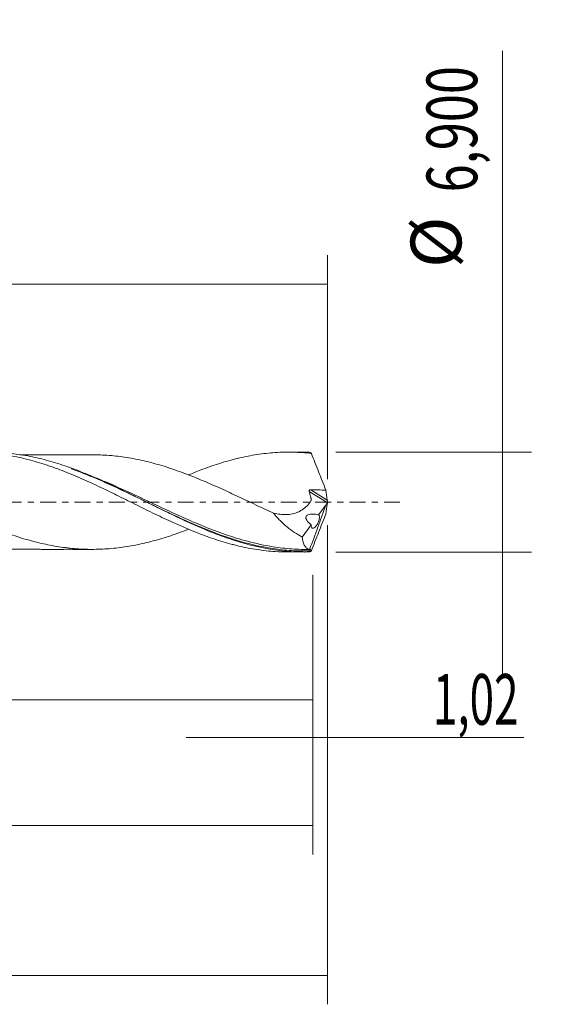
# Model space of a CAD drawing. Units: millimetres. Extents: x -51 to 107, y -35 to 39.
# Drawn here: x 69 to 107, y -35 to 33 of the extents above; entities that cross this region are included whole.
import ezdxf

# ---------------------------------------------------------------- set-up
doc = ezdxf.new("R2010")
doc.units = ezdxf.units.MM
doc.linetypes.add('CENTER', pattern=[47.5, 22, -8.5, 8.5, -8.5])
for name, color, linetype in [('1', 4, 'CONTINUOUS'), ('2', 7, 'CONTINUOUS'), ('SK2', 7, 'CONTINUOUS'), ('SK4', 2, 'CENTER')]:
    doc.layers.add(name, color=color, linetype=linetype)
doc.styles.add('iso_b_vert', font='simplex.shx')
doc.dimstyles.get("Standard").update_dxf_attribs({"dimtxt": 0.18, "dimasz": 0.18, "dimexe": 0.18, "dimexo": 0.0625, "dimgap": 0.09, "dimtad": 1, "dimzin": 0, "dimdsep": 52, "dimtxsty": 'Standard', "dimcen": 0.09, "dimadec": 0, "dimazin": 0, "dimtfac": 1, "dimtdec": 4, "dimtofl": 0, "dimtmove": 0, "dimatfit": 3, "dimfxl": 1, "dimtolj": 1, "dimtzin": 0, "dimarcsym": 0})

# ---------------------------------------------------------------- blocks, each defined once
blk = doc.blocks.new('DimnDraft3D1')
at = {"layer": 'SK2', "lineweight": 13}
for p, q in [((0, -1.5875), (0, -15.663398)), ((88.9832, -5.0375), (88.9832, -15.663398)), ((0, -13.663398), (88.9832, -13.663398))]:
    blk.add_line(p, q, dxfattribs=at)
for points in [[(0, -13.663398), (3.499998, -13.202615), (3.500002, -14.124182), (0, -13.663398)], [(88.9832, -13.663398), (85.483202, -14.124182), (85.483198, -13.202615), (88.9832, -13.663398)]]:
    blk.add_solid(points, dxfattribs=at)
at = {"layer": 'SK2', "lineweight": 13, "insert": (38.784575, -12.788398), "char_height": 3.5, "attachment_point": 7, "line_spacing_factor": 1.084337, "style": 'iso_b_vert'}
blk.add_mtext('\\W0.7317;88,98', dxfattribs=at)
blk = doc.blocks.new('DimnDraft3D2')
at = {"layer": 'SK2', "lineweight": 13}
for p, q in [((90, -1.5875), (90, -34.692985)), ((-36, -5.5875), (-36, -34.692985)), ((-36, -32.692985), (90, -32.692985))]:
    blk.add_line(p, q, dxfattribs=at)
for points in [[(-36, -32.692985), (-32.500002, -32.232202), (-32.499998, -33.153769), (-36, -32.692985)], [(90, -32.692985), (86.500002, -33.153769), (86.499998, -32.232202), (90, -32.692985)]]:
    blk.add_solid(points, dxfattribs=at)
at = {"layer": 'SK2', "lineweight": 13, "insert": (22.005421, -31.817985), "char_height": 3.5, "attachment_point": 7, "line_spacing_factor": 1.084337, "style": 'iso_b_vert'}
blk.add_mtext('\\W0.6930;126,00', dxfattribs=at)
blk = doc.blocks.new('DimnDraft3D3')
at = {"layer": 'SK2', "lineweight": 13}
for p, q in [((33.79, 5.0375), (33.79, 17.059119)), ((90, 1.5875), (90, 17.059119)), ((33.79, 15.059119), (90, 15.059119))]:
    blk.add_line(p, q, dxfattribs=at)
for points in [[(33.79, 15.059119), (37.289998, 15.519903), (37.290002, 14.598335), (33.79, 15.059119)], [(90, 15.059119), (86.500002, 14.598335), (86.499998, 15.519903), (90, 15.059119)]]:
    blk.add_solid(points, dxfattribs=at)
at = {"layer": 'SK2', "lineweight": 13, "insert": (57.883816, 15.934119), "char_height": 3.5, "attachment_point": 7, "line_spacing_factor": 1.084337, "style": 'iso_b_vert'}
blk.add_mtext('\\W0.7211;56,21', dxfattribs=at)
blk = doc.blocks.new('DimnDraft3D4')
at = {"layer": 'SK2', "lineweight": 13}
for p, q in [((90, -1.5875), (90, -18.252503)), ((88.9832, -5.0375), (88.9832, -18.252503)), ((80.2332, -16.252503), (103.559715, -16.252503))]:
    blk.add_line(p, q, dxfattribs=at)
for points in [[(88.9832, -16.252503), (85.483202, -16.713287), (85.483198, -15.791719), (88.9832, -16.252503)], [(90, -16.252503), (93.499998, -15.791719), (93.500002, -16.713287), (90, -16.252503)]]:
    blk.add_solid(points, dxfattribs=at)
at = {"layer": 'SK2', "lineweight": 13, "insert": (97.278136, -15.377503), "char_height": 3.5, "attachment_point": 7, "line_spacing_factor": 1.084337, "style": 'iso_b_vert'}
blk.add_mtext('\\W0.6367;1,02', dxfattribs=at)
blk = doc.blocks.new('DimnDraft3D5')
at = {"layer": 'SK2', "lineweight": 13}
for p, q in [((88.9832, -5.0375), (88.9832, -24.343428)), ((-36, -5.5875), (-36, -24.343428)), ((-36, -22.343428), (88.9832, -22.343428))]:
    blk.add_line(p, q, dxfattribs=at)
for points in [[(-36, -22.343428), (-32.500002, -21.882645), (-32.499998, -22.804212), (-36, -22.343428)], [(88.9832, -22.343428), (85.483202, -22.804212), (85.483198, -21.882645), (88.9832, -22.343428)]]:
    blk.add_solid(points, dxfattribs=at)
at = {"layer": 'SK2', "lineweight": 13, "insert": (18.740587, -21.468428), "char_height": 3.5, "attachment_point": 7, "line_spacing_factor": 1.084337, "style": 'iso_b_vert'}
blk.add_mtext('\\W0.7145;124,98', dxfattribs=at)
blk = doc.blocks.new('DimnDraft3D7')
at = {"layer": '2', "lineweight": 13}
for p, q in [((102.083343, 31.164635), (102.083343, -12.2)), ((90.5707, 3.45), (104.083343, 3.45)), ((90.5707, -3.45), (104.083343, -3.45))]:
    blk.add_line(p, q, dxfattribs=at)
for points in [[(102.083343, 3.45), (101.622559, 6.949998), (102.544126, 6.950002), (102.083343, 3.45)], [(102.083343, -3.45), (102.544126, -6.949998), (101.622559, -6.950002), (102.083343, -3.45)]]:
    blk.add_solid(points, dxfattribs=at)
at = {"layer": '2', "lineweight": 13, "char_height": 3.5, "attachment_point": 7, "rotation": 90, "line_spacing_factor": 1.084337, "style": 'iso_b_vert'}
for s, insert in [('\\W0.7317;6,900', (100.333343, 21.392266)), ('%%c', (100.333343, 16.16961))]:
    blk.add_mtext(s, dxfattribs=dict(at, insert=insert))

msp = doc.modelspace()

# ---------------------------------------------------------------- linework, layer by layer
at = {"layer": '1', "lineweight": 18}
for p, q in [((88.3747, 3.4497), (87.2864, 3.449)), ((89.3841, -0.8814), (89.878, -0.211)), ((88.2537, -2.4157), (88.8778, -1.5685)), ((87.2864, -3.449), (88.3749, -3.4497))]:
    msp.add_line(p, q, dxfattribs=at)
at = {"layer": '1', "lineweight": 13}
for p, q in [((88.7379, 0.7403), (89.9696, -0.0394)), ((88.8489, 0.8518), (89.9777, 0.1372))]:
    msp.add_line(p, q, dxfattribs=at)
at = {"layer": '1', "lineweight": 18}
for points, knots in [([(58.6614, 1.8756), (58.7226, 1.9014), (58.7837, 1.927), (59.2612, 2.1239), (59.6792, 2.2812), (60.3061, 2.5001), (60.5153, 2.5701), (60.9326, 2.7042), (61.1409, 2.7675), (61.7672, 2.9435), (62.185, 3.0446), (62.8106, 3.1729), (63.0187, 3.212), (63.4367, 3.2801), (63.6459, 3.3094), (64.0639, 3.3589), (64.2727, 3.3792), (64.6898, 3.4108), (64.8977, 3.4222), (65.5223, 3.4417), (65.9423, 3.4358), (66.5689, 3.3994), (66.7775, 3.3827), (67.1934, 3.3394), (67.4014, 3.3131), (68.0275, 3.2218), (68.4473, 3.1436), (69.073, 2.9997), (69.2806, 2.9469), (69.6973, 2.8348), (69.9061, 2.7754), (70.3237, 2.6491), (70.5326, 2.5822), (70.8461, 2.4762), (70.9506, 2.4399), (71.1594, 2.3652), (71.2634, 2.3267), (71.7843, 2.1318), (72.2021, 1.967), (72.8281, 1.7029), (73.0367, 1.6122), (73.4533, 1.4241), (73.6622, 1.3281), (74.2891, 1.0384), (74.7068, 0.8408), (75.3316, 0.5344), (75.5392, 0.4299), (75.9565, 0.2229), (76.1661, 0.1197), (76.5844, -0.0867), (76.7933, -0.1898), (77.2103, -0.3962), (77.418, -0.5003), (77.8341, -0.7059), (78.0426, -0.8069), (78.4606, -1.0061), (78.67, -1.1045), (79.0882, -1.2987), (79.2969, -1.3942), (79.7127, -1.5835), (79.9207, -1.6755), (80.5463, -1.942), (80.9647, -2.1089), (81.591, -2.345), (81.7988, -2.4214), (82.2156, -2.5651), (82.4243, -2.6328), (82.8416, -2.7613), (83.0502, -2.8221), (83.3631, -2.9077), (83.4673, -2.9354), (83.6757, -2.989), (83.7797, -3.015), (84.3014, -3.1389), (84.7194, -3.2191), (85.3449, -3.3143), (85.5532, -3.3417), (85.969, -3.3878), (86.1774, -3.4061), (86.6893, -3.4392), (86.9918, -3.449), (87.2933, -3.449)], [0, 0, 0, 0, 0.0064271, 0.0064271, 0.0501506, 0.0501506, 0.0720123, 0.0720123, 0.093874, 0.093874, 0.1375974, 0.1375974, 0.1594592, 0.1594592, 0.1813209, 0.1813209, 0.2031826, 0.2031826, 0.2250443, 0.2250443, 0.2687678, 0.2687678, 0.2906295, 0.2906295, 0.3124912, 0.3124912, 0.3562146, 0.3562146, 0.3780764, 0.3780764, 0.3999381, 0.3999381, 0.4217998, 0.4217998, 0.4327306, 0.4327306, 0.4436615, 0.4436615, 0.4873849, 0.4873849, 0.5092467, 0.5092467, 0.5311084, 0.5311084, 0.5748318, 0.5748318, 0.5966935, 0.5966935, 0.6185553, 0.6185553, 0.640417, 0.640417, 0.6622787, 0.6622787, 0.6841404, 0.6841404, 0.7060021, 0.7060021, 0.7278639, 0.7278639, 0.7497256, 0.7497256, 0.793449, 0.793449, 0.8153107, 0.8153107, 0.8371725, 0.8371725, 0.8590342, 0.8590342, 0.869965, 0.869965, 0.8808959, 0.8808959, 0.9246193, 0.9246193, 0.9464811, 0.9464811, 0.9683428, 0.9683428, 1, 1, 1, 1]), ([(88.7597, -3.4446), (88.3346, -3.4561), (87.9098, -3.4481), (87.0583, -3.3931), (86.6327, -3.3462), (85.7834, -3.2155), (85.359, -3.1316), (84.7205, -2.9797), (84.5073, -2.9247), (84.0819, -2.8068), (83.8695, -2.7438), (83.2324, -2.5437), (82.808, -2.3953), (82.1695, -2.1531), (81.9563, -2.069), (81.5308, -1.8957), (81.3183, -1.8064), (80.6812, -1.5311), (80.2567, -1.3381), (79.6184, -1.0382), (79.4051, -0.9365), (78.9795, -0.731), (78.767, -0.6272), (78.1297, -0.3139), (77.7052, -0.1023), (77.0669, 0.215), (76.8537, 0.3208), (76.428, 0.5308), (76.2154, 0.6351), (75.578, 0.9445), (75.1535, 1.1464), (74.5153, 1.4384), (74.302, 1.534), (73.8762, 1.7203), (73.6636, 1.811), (73.0261, 2.0749), (72.6015, 2.24), (71.9634, 2.4677), (71.7502, 2.5403), (71.3242, 2.6779), (71.1116, 2.7429), (70.4739, 2.9258), (70.0493, 3.0318), (69.1985, 3.2088), (68.7718, 3.2797), (67.9215, 3.383), (67.4969, 3.4158), (66.9221, 3.4339), (66.7726, 3.4362), (66.6231, 3.4361)], [0, 0, 0, 0, 0.0576335, 0.0576335, 0.1152669, 0.1152669, 0.1729004, 0.1729004, 0.2017171, 0.2017171, 0.2305338, 0.2305338, 0.2881673, 0.2881673, 0.316984, 0.316984, 0.3458008, 0.3458008, 0.4034342, 0.4034342, 0.4322509, 0.4322509, 0.4610677, 0.4610677, 0.5187011, 0.5187011, 0.5475179, 0.5475179, 0.5763346, 0.5763346, 0.6339681, 0.6339681, 0.6627848, 0.6627848, 0.6916015, 0.6916015, 0.749235, 0.749235, 0.7780517, 0.7780517, 0.8068684, 0.8068684, 0.8645019, 0.8645019, 0.9221354, 0.9221354, 0.9797688, 0.9797688, 1, 1, 1, 1]), ([(80.4084, 1.8815), (80.7328, 2.0159), (81.0578, 2.144), (81.591, 2.345), (81.7988, 2.4214), (82.2156, 2.5651), (82.4243, 2.6328), (82.8416, 2.7613), (83.0502, 2.8221), (83.3631, 2.9077), (83.4673, 2.9354), (83.6757, 2.989), (83.7797, 3.015), (84.3014, 3.1389), (84.7194, 3.2191), (85.3449, 3.3143), (85.5532, 3.3417), (85.969, 3.3878), (86.1774, 3.4061), (86.8047, 3.4466), (87.2224, 3.4551), (87.8449, 3.4397), (88.0516, 3.4298), (88.4664, 3.4009), (88.6743, 3.382), (88.8822, 3.3586)], [0, 0, 0, 0, 0.1146562, 0.1146562, 0.1884349, 0.1884349, 0.2622135, 0.2622135, 0.3359922, 0.3359922, 0.3728815, 0.3728815, 0.4097708, 0.4097708, 0.5573281, 0.5573281, 0.6311068, 0.6311068, 0.7048854, 0.7048854, 0.8524427, 0.8524427, 0.9262214, 0.9262214, 1, 1, 1, 1]), ([(80.3995, -1.8786), (80.3414, -1.901), (80.2834, -1.9231), (80.0237, -2.0211), (79.8221, -2.0947), (79.4189, -2.2372), (79.2176, -2.3064), (78.8139, -2.4379), (78.6115, -2.5004), (78.2074, -2.6191), (78.0055, -2.6752), (77.4004, -2.8317), (76.9983, -2.923), (76.1912, -3.0741), (75.786, -3.1342), (75.1808, -3.2002), (74.9796, -3.2181), (74.5766, -3.2456), (74.3749, -3.2555), (73.9715, -3.2672), (73.7696, -3.2687), (73.3655, -3.2635), (73.1633, -3.2569), (72.7598, -3.2338), (72.5581, -3.2176), (72.1548, -3.1786), (71.9532, -3.1554), (71.5498, -3.1014), (71.3478, -3.0707), (70.9447, -3.0008), (70.7428, -2.962), (70.3385, -2.8758), (70.1366, -2.8282), (69.7329, -2.7279), (69.5311, -2.6749), (69.1278, -2.5614), (68.9265, -2.5009), (68.5234, -2.3742), (68.3215, -2.308), (67.9173, -2.1695), (67.7148, -2.0969), (67.3107, -1.9474), (67.1087, -1.8706), (66.5045, -1.6305), (66.1012, -1.4626), (65.4952, -1.2013), (65.2928, -1.112), (64.8882, -0.9309), (64.6865, -0.8386), (64.283, -0.6531), (64.0813, -0.5596), (63.6778, -0.3715), (63.4759, -0.2771), (63.072, -0.0878), (62.87, 0.0074), (62.4659, 0.1987), (62.2636, 0.294), (61.8595, 0.4827), (61.6577, 0.5764), (61.2541, 0.7617), (61.0523, 0.8534), (60.6487, 1.0351), (60.4473, 1.1257), (60.0433, 1.3026), (59.8407, 1.3895), (59.2341, 1.6438), (58.8307, 1.8038), (58.0247, 2.1083), (57.621, 2.2503), (57.0138, 2.445), (56.8115, 2.5065), (56.4081, 2.6224), (56.2067, 2.6777), (55.6017, 2.8325), (55.1981, 2.9225), (54.5917, 3.0345), (54.3895, 3.068), (53.9857, 3.1254), (53.7839, 3.1501), (53.3802, 3.1924), (53.1785, 3.2094), (52.7749, 3.2355), (52.5729, 3.2445), (52.2514, 3.2526), (52.1315, 3.2542), (52.0115, 3.2543)], [0, 0, 0, 0, 0.0061424, 0.0061424, 0.0274726, 0.0274726, 0.0488028, 0.0488028, 0.070133, 0.070133, 0.0914632, 0.0914632, 0.1341236, 0.1341236, 0.1767839, 0.1767839, 0.1981141, 0.1981141, 0.2194443, 0.2194443, 0.2407745, 0.2407745, 0.2621047, 0.2621047, 0.2834349, 0.2834349, 0.3047651, 0.3047651, 0.3260953, 0.3260953, 0.3474254, 0.3474254, 0.3687556, 0.3687556, 0.3900858, 0.3900858, 0.411416, 0.411416, 0.4327462, 0.4327462, 0.4540764, 0.4540764, 0.4754066, 0.4754066, 0.5180669, 0.5180669, 0.5393971, 0.5393971, 0.5607273, 0.5607273, 0.5820575, 0.5820575, 0.6033877, 0.6033877, 0.6247179, 0.6247179, 0.6460481, 0.6460481, 0.6673783, 0.6673783, 0.6887084, 0.6887084, 0.7100386, 0.7100386, 0.7313688, 0.7313688, 0.7740292, 0.7740292, 0.8166896, 0.8166896, 0.8380198, 0.8380198, 0.8593499, 0.8593499, 0.9020103, 0.9020103, 0.9233405, 0.9233405, 0.9446707, 0.9446707, 0.9660009, 0.9660009, 0.9873311, 0.9873311, 1, 1, 1, 1]), ([(73.7109, 3.2673), (73.6965, 3.2673), (73.5633, 3.2673), (73.2544, 3.2675), (72.766, 3.2667), (72.1656, 3.2648), (71.5177, 3.2656), (70.8953, 3.2662), (70.3279, 3.2657), (69.7559, 3.2645), (69.2276, 3.2648), (68.8748, 3.2647), (68.7495, 3.2647)], [0, 0, 0, 0, 0.0087195, 0.0805582, 0.186638, 0.3043529, 0.4434532, 0.5784366, 0.6805904, 0.7867573, 0.9242592, 1, 1, 1, 1]), ([(73.704, 3.2673), (73.8573, 3.2678), (74.0105, 3.266), (74.3655, 3.2559), (74.5674, 3.2461), (74.9708, 3.2188), (75.172, 3.2011), (75.5757, 3.1573), (75.7778, 3.1313), (76.1826, 3.0715), (76.385, 3.0377), (76.9911, 2.9245), (77.3937, 2.8333), (77.9991, 2.677), (78.201, 2.6209), (78.6053, 2.5023), (78.8078, 2.4398), (79.212, 2.3083), (79.4135, 2.2391), (79.8172, 2.0965), (80.019, 2.0228), (80.6242, 1.7946), (81.0279, 1.6313), (81.8364, 1.2873), (82.2407, 1.1101), (82.846, 0.8365), (83.0478, 0.744), (83.4511, 0.5566), (83.6526, 0.4615), (84.0569, 0.2718), (84.2596, 0.1765), (84.664, -0.0142), (84.866, -0.1095), (85.2695, -0.3), (85.471, -0.3953), (85.8739, -0.5849), (86.0759, -0.6782), (86.2779, -0.7709)], [0, 0, 0, 0, 0.0365159, 0.0365159, 0.0846901, 0.0846901, 0.1328643, 0.1328643, 0.1810385, 0.1810385, 0.2292127, 0.2292127, 0.3255611, 0.3255611, 0.3737353, 0.3737353, 0.4219095, 0.4219095, 0.4700837, 0.4700837, 0.5182579, 0.5182579, 0.6146063, 0.6146063, 0.7109548, 0.7109548, 0.759129, 0.759129, 0.8073032, 0.8073032, 0.8554774, 0.8554774, 0.9036516, 0.9036516, 0.9518258, 0.9518258, 1, 1, 1, 1]), ([(88.8822, 3.3586), (89.0493, 2.9382), (89.2164, 2.5174), (89.549, 1.6742), (89.7143, 1.2517), (89.8776, 0.8286)], [0, 0, 0, 0, 0.5, 0.5, 1, 1, 1, 1]), ([(72.2991, 2.2973), (72.6974, 2.1559), (73.096, 2.0029), (73.7084, 1.7538), (73.9211, 1.6646), (74.3477, 1.4813), (74.5619, 1.387), (75.2046, 1.0984), (75.6301, 0.8999), (76.9015, 0.2949), (77.7425, -0.1213), (79.0102, -0.7307), (79.4338, -0.9315), (80.2856, -1.3225), (80.7155, -1.5135), (81.9074, -2.0158), (82.6653, -2.304), (83.4231, -2.5466)], [0, 0, 0, 0, 0.1077929, 0.1077929, 0.1650077, 0.1650077, 0.2222224, 0.2222224, 0.3366519, 0.3366519, 0.5655109, 0.5655109, 0.6799404, 0.6799404, 0.7943699, 0.7943699, 1, 1, 1, 1]), ([(86.2779, -0.7709), (86.4252, -0.8044), (86.5726, -0.8298), (86.7937, -0.8539), (86.8675, -0.8595), (87.0133, -0.8656), (87.0855, -0.866), (87.3002, -0.859), (87.4405, -0.8435), (87.6462, -0.8012), (87.714, -0.7838), (87.8477, -0.7421), (87.9138, -0.717), (88.1074, -0.631), (88.2283, -0.56), (88.454, -0.3908), (88.5591, -0.2922), (88.7033, -0.1251), (88.7489, -0.0665), (88.8138, 0.0253), (88.8348, 0.0566), (88.8604, 0.0964), (88.8657, 0.1043), (88.8738, 0.1219), (88.8762, 0.1321), (88.8795, 0.164), (88.8761, 0.1869), (88.866, 0.2312), (88.8601, 0.2533), (88.849, 0.2976), (88.8323, 0.364), (88.7935, 0.519), (88.7601, 0.6518), (88.7379, 0.7403)], [0, 0, 0, 0, 0.125, 0.125, 0.1875, 0.1875, 0.25, 0.25, 0.375, 0.375, 0.4375, 0.4375, 0.5, 0.5, 0.625, 0.625, 0.75, 0.75, 0.8125, 0.8125, 0.84375, 0.84375, 0.8515625, 0.8515625, 0.859375, 0.859375, 0.875, 0.875, 0.890625, 0.890625, 0.90625, 0.9375, 1, 1, 1, 1]), ([(88.7379, 0.7403), (88.734, 0.7555), (88.733, 0.7715), (88.74, 0.8018), (88.7486, 0.816), (88.7724, 0.8366), (88.7871, 0.8432), (88.8174, 0.851), (88.8332, 0.8522), (88.8489, 0.8518)], [0, 0, 0, 0, 0.25, 0.25, 0.5, 0.5, 0.75, 0.75, 1, 1, 1, 1]), ([(88.8489, 0.8518), (89.0205, 0.847), (89.192, 0.8425), (89.5349, 0.8344), (89.7064, 0.8308), (89.8776, 0.8286)], [0, 0, 0, 0, 0.5, 0.5, 1, 1, 1, 1]), ([(86.2779, -0.7709), (86.3458, -0.8614), (86.4169, -0.949), (86.5647, -1.1193), (86.6414, -1.2018), (86.8751, -1.4384), (87.0371, -1.5833), (87.3705, -1.8529), (87.5421, -1.9777), (87.8933, -2.2101), (88.0727, -2.3173), (88.2537, -2.4157)], [0, 0, 0, 0, 0.125, 0.125, 0.25, 0.25, 0.5, 0.5, 0.75, 0.75, 1, 1, 1, 1]), ([(88.8778, -1.5685), (88.8177, -1.5267), (88.7595, -1.4809), (88.677, -1.4018), (88.6506, -1.3739), (88.6013, -1.3141), (88.5781, -1.2819), (88.5389, -1.2123), (88.5227, -1.1745), (88.5103, -1.1171), (88.508, -1.0974), (88.5084, -1.0595), (88.5109, -1.0415), (88.5253, -0.9903), (88.5437, -0.9618), (88.5875, -0.9168), (88.6133, -0.8993), (88.6947, -0.8575), (88.7547, -0.8427), (88.877, -0.8255), (88.9392, -0.8235), (89.1279, -0.8298), (89.2569, -0.8505), (89.3841, -0.8814)], [0, 0, 0, 0, 0.125, 0.125, 0.1875, 0.1875, 0.25, 0.25, 0.3125, 0.3125, 0.34375, 0.34375, 0.375, 0.375, 0.4375, 0.4375, 0.5, 0.5, 0.625, 0.625, 0.75, 0.75, 1, 1, 1, 1]), ([(88.8778, -1.5685), (88.8739, -1.6057), (88.8734, -1.6399), (88.8787, -1.6989), (88.8845, -1.7242), (88.901, -1.7648), (88.9119, -1.7805), (88.9371, -1.8026), (88.9518, -1.8093), (88.9996, -1.8164), (89.037, -1.8045), (89.1164, -1.7525), (89.1591, -1.7116), (89.2222, -1.6321), (89.2434, -1.602), (89.2847, -1.5361), (89.3045, -1.5006), (89.3423, -1.4241), (89.3598, -1.3837), (89.3906, -1.3008), (89.4039, -1.2581), (89.424, -1.1759), (89.4311, -1.1353), (89.4382, -1.0618), (89.4382, -1.0279), (89.432, -0.9702), (89.4257, -0.9456), (89.4083, -0.9066), (89.3971, -0.8917), (89.3841, -0.8814)], [0, 0, 0, 0, 0.0625, 0.0625, 0.125, 0.125, 0.1875, 0.1875, 0.25, 0.25, 0.375, 0.375, 0.5, 0.5, 0.5625, 0.5625, 0.625, 0.625, 0.6875, 0.6875, 0.75, 0.75, 0.8125, 0.8125, 0.875, 0.875, 0.9375, 0.9375, 1, 1, 1, 1]), ([(88.8822, -3.3586), (89.0493, -2.9382), (89.2164, -2.5174), (89.549, -1.6742), (89.7143, -1.2517), (89.8776, -0.8286)], [0, 0, 0, 0, 0.5, 0.5, 1, 1, 1, 1]), ([(88.808, -3.276), (88.3804, -3.2819), (87.9537, -3.2688), (87.3132, -3.2215), (87.0997, -3.2011), (86.6722, -3.1511), (86.4578, -3.1216), (85.6487, -2.9932), (85.0587, -2.8653), (84.4707, -2.7087)], [0, 0, 0, 0, 0.2948124, 0.2948124, 0.4422187, 0.4422187, 0.5896249, 0.5896249, 1, 1, 1, 1]), ([(88.7641, -3.2713), (88.6955, -3.2604), (88.6321, -3.235), (88.5453, -3.1733), (88.5177, -3.1486), (88.4664, -3.092), (88.4426, -3.06), (88.377, -2.9529), (88.3407, -2.8668), (88.2983, -2.7139), (88.2861, -2.6587), (88.2665, -2.5421), (88.2589, -2.4805), (88.2537, -2.4157)], [0, 0, 0, 0, 0.25, 0.25, 0.375, 0.375, 0.5, 0.5, 0.75, 0.75, 0.875, 0.875, 1, 1, 1, 1]), ([(66.854, -3.2638), (67.0295, -3.2638), (67.3507, -3.264), (67.775, -3.2642), (68.136, -3.2645), (68.4936, -3.2646), (68.899, -3.2647), (69.3191, -3.2648), (69.7399, -3.2647), (70.14, -3.265), (70.5549, -3.2663), (71.0077, -3.2659), (71.5094, -3.2656), (72.0263, -3.2651), (72.5024, -3.2654), (72.9343, -3.2673), (73.3324, -3.2673), (73.5914, -3.2673), (73.7153, -3.2673)], [0, 0, 0, 0, 0.0767194, 0.1404202, 0.1855074, 0.2345598, 0.2968169, 0.3627076, 0.4182092, 0.4807891, 0.5375656, 0.5997904, 0.6786937, 0.7569929, 0.8257984, 0.8867831, 0.9458477, 1, 1, 1, 1]), ([(88.808, -3.276), (88.8102, -3.2756), (88.8118, -3.2771), (88.813, -3.2847), (88.8126, -3.291), (88.8094, -3.3082), (88.8065, -3.3194), (88.7988, -3.3441), (88.794, -3.3574), (88.7889, -3.3702)], [0, 0, 0, 0, 0.25, 0.25, 0.5, 0.5, 0.75, 0.75, 1, 1, 1, 1])]:
    msp.add_open_spline(points, degree=3, knots=knots, dxfattribs=at)
for points, degree in [([(88.7597, 3.4446), (88.6314, 3.4481), (88.503, 3.4498), (88.3747, 3.4497)], 3), ([(88.8822, 3.3586), (88.8351, 3.4043), (88.7943, 3.4333), (88.7597, 3.4446)], 3), ([(89.8776, 0.8286), (89.915, 0.5981), (89.9484, 0.3676), (89.9777, 0.1372)], 3), ([(90, 0.034), (89.9917, 0.008), (89.9806, -0.0189), (89.9696, -0.0394)], 3), ([(89.9777, 0.1372), (89.9814, 0.1081), (89.9895, 0.0721), (90, 0.034)], 3), ([(90, 0.034), (90, 0.0113), (90, -0.0113), (90, -0.034)], 3), ([(89.878, -0.211), (89.5067, -1.2311), (89.1354, -2.2512), (88.7641, -3.2713)], 3), ([(89.8776, -0.8286), (89.915, -0.5981), (89.9484, -0.3676), (89.9777, -0.1372)], 3), ([(89.9696, -0.0394), (89.9389, -0.0965), (89.9084, -0.1537), (89.878, -0.211)], 3), ([(89.9777, -0.1372), (89.9814, -0.1081), (89.9895, -0.0721), (90, -0.034)], 3), ([(88.6238, -3.2774), (88.7935, -3.2776)], 1), ([(88.8822, -3.3586), (88.8351, -3.4043), (88.7943, -3.4333), (88.7597, -3.4446)], 3), ([(88.7889, -3.3702), (88.7792, -3.395), (88.7695, -3.4198), (88.7597, -3.4446)], 3), ([(88.7641, -3.2713), (88.7728, -3.2754), (88.7823, -3.2774), (88.7925, -3.2775)], 3)]:
    msp.add_open_spline(points, degree=degree, dxfattribs=at)
at = {"layer": '1', "lineweight": 13}
for points, knots in [([(84.4707, -2.7087), (84.2138, -2.6403), (83.9573, -2.5664), (82.8574, -2.2275), (82.0146, -1.9124), (80.9495, -1.4693), (80.7357, -1.3781), (80.3075, -1.1918), (80.0941, -1.0972), (79.4555, -0.8098), (79.0321, -0.6135), (77.7644, -0.0195), (76.9232, 0.3841), (75.6517, 0.9675), (75.2263, 1.1582), (74.5252, 1.4599), (74.253, 1.5738), (73.9817, 1.6835)], [0, 0, 0, 0, 0.0737423, 0.0737423, 0.3163105, 0.3163105, 0.3769525, 0.3769525, 0.4375945, 0.4375945, 0.5588786, 0.5588786, 0.8014467, 0.8014467, 0.9227307, 0.9227307, 1, 1, 1, 1]), ([(83.4231, -2.5466), (83.5087, -2.574), (83.5943, -2.6008), (84.5233, -2.8852), (85.3677, -3.0852), (86.4377, -3.2452), (86.6522, -3.2727), (87.0799, -3.318), (87.2936, -3.3359), (87.9343, -3.3754), (88.3611, -3.3826), (88.7889, -3.3702)], [0, 0, 0, 0, 0.0482983, 0.0482983, 0.5241491, 0.5241491, 0.6431119, 0.6431119, 0.7620746, 0.7620746, 1, 1, 1, 1])]:
    msp.add_open_spline(points, degree=3, knots=knots, dxfattribs=at)
at = {"layer": 'SK4', "lineweight": 18, "ltscale": 0.05}
msp.add_line((95, 0), (-41, 0), dxfattribs=at)

# ---------------------------------------------------------------- dimensions: what is measured, and where the dimension line sits
at = {"layer": '2', "lineweight": 13}
dim = msp.add_aligned_dim(p1=(90.5707, -3.45), p2=(90.5707, 3.45), distance=-13.5126, dimstyle='Standard', override={"dimtxt": 3.5, "dimasz": 3.5, "dimexe": 2, "dimexo": 1.5875, "dimgap": 1.75, "dimtad": 1, "dimtih": 0, "dimtoh": 0, "dimdec": 3, "dimpost": '<>', "dimtxsty": 'iso_b_vert', "dimsah": 1, "dimclrd": 35, "dimclre": 35, "dimclrt": 35, "dimtm": -0.005, "dimtdec": 2, "dimtmove": 0}, dxfattribs=at)
dim.commit()
dim.dimension.update_dxf_attribs({"geometry": 'DimnDraft3D7', "text_midpoint": (99.4583, 20.5173)})
at = {"layer": 'SK2', "lineweight": 13}
for base, p1, p2, picture, middle in [((90, 15.0591), (33.79, 5.0375), (90, 1.5875), 'DimnDraft3D3', (61.895, 15.0591)), ((90, -32.693), (-36, -5.5875), (90, -1.5875), 'DimnDraft3D2', (27.3245, -32.693)), ((88.9832, -13.6634), (0, -1.5875), (88.9832, -5.0375), 'DimnDraft3D1', (43.2333, -13.6634)), ((88.9832, -16.2525), (90, -1.5875), (88.9832, -5.0375), 'DimnDraft3D4', (99.9814, -16.2525)), ((88.9832, -22.3434), (-36, -5.5875), (88.9832, -5.0375), 'DimnDraft3D5', (24.2439, -22.3434))]:
    dim = msp.add_linear_dim(base=base, p1=p1, p2=p2, dimstyle='Standard', override={"dimtxt": 3.5, "dimasz": 3.5, "dimexe": 2, "dimexo": 1.5875, "dimgap": 1.75, "dimtad": 1, "dimtih": 0, "dimdec": 2, "dimpost": '<>', "dimtxsty": 'iso_b_vert', "dimsah": 1, "dimclrd": 35, "dimclre": 35, "dimclrt": 35, "dimtm": -0.005, "dimtdec": 2, "dimtofl": 1, "dimtmove": 0}, dxfattribs=at)
    dim.commit()
    dim.dimension.update_dxf_attribs({"geometry": picture, "text_midpoint": middle})

doc.saveas('drawing.dxf')
